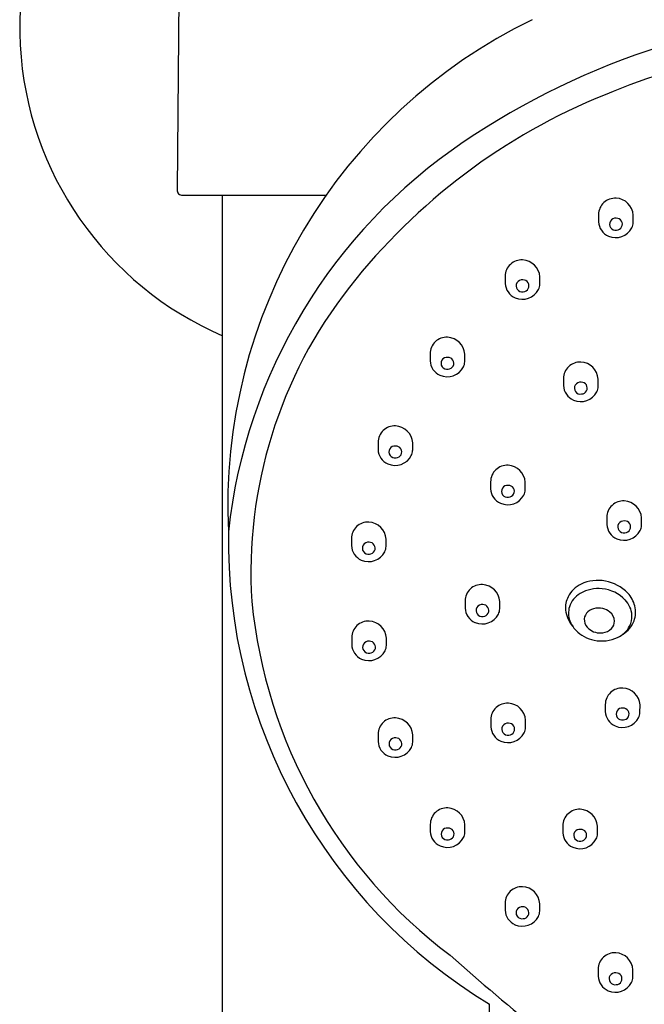
# Model space of a CAD drawing. Extents: x 6384 to 6394.7, y 362.6 to 420.6.
# Drawn here: x 6387.8 to 6390.1, y 399.4 to 403.1 of the extents above; entities that cross this region are included whole.
import ezdxf

# ---------------------------------------------------------------- set-up
doc = ezdxf.new("R2010")
doc.units = 0
doc.header["$LTSCALE"] = 0.64311
doc.layers.get('0').update_dxf_attribs({"color": 255, "linetype": 'CONTINUOUS'})

msp = doc.modelspace()

# ---------------------------------------------------------------- linework, layer by layer
for p, q in [((6388.3664, 403.6436), (6388.3559, 402.4435)), ((6388.3759, 402.4233), (6388.9053, 402.4233)), ((6388.524, 395.3843), (6388.524, 402.4233)), ((6389.91, 402.352), (6389.91, 402.3259)), ((6390.0378, 402.3225), (6390.038, 402.3502)), ((6389.5658, 402.1246), (6389.5658, 402.0984)), ((6389.6936, 402.095), (6389.6937, 402.1227)), ((6389.2889, 401.8391), (6389.2889, 401.813)), ((6389.4167, 401.8096), (6389.4168, 401.8372)), ((6389.7806, 401.7474), (6389.7806, 401.7213)), ((6389.9084, 401.7179), (6389.9086, 401.7456)), ((6389.0969, 401.512), (6389.097, 401.4858)), ((6389.2247, 401.4824), (6389.2249, 401.5101)), ((6389.512, 401.3668), (6389.512, 401.3407)), ((6389.6397, 401.3373), (6389.6399, 401.3649)), ((6389.9405, 401.2357), (6389.9406, 401.2095)), ((6390.0683, 401.2061), (6390.0685, 401.2338)), ((6388.9989, 401.1572), (6388.9989, 401.1311)), ((6389.1267, 401.1277), (6389.1268, 401.1553)), ((6389.418, 400.9272), (6389.418, 400.901)), ((6389.5458, 400.8977), (6389.5459, 400.9253)), ((6389, 400.7921), (6389, 400.766)), ((6389.1278, 400.7626), (6389.1279, 400.7902)), ((6389.9348, 400.5455), (6389.9349, 400.5193)), ((6390.0626, 400.5159), (6390.0628, 400.5436)), ((6389.5129, 400.4896), (6389.513, 400.4634)), ((6389.6407, 400.4601), (6389.6409, 400.4877)), ((6389.0972, 400.4354), (6389.0972, 400.4093)), ((6389.225, 400.4059), (6389.2251, 400.4336)), ((6389.2896, 400.1032), (6389.2896, 400.0771)), ((6389.4174, 400.0737), (6389.4175, 400.1013)), ((6389.7783, 400.0983), (6389.7783, 400.0721)), ((6389.906, 400.0687), (6389.9062, 400.0964)), ((6389.5654, 399.8126), (6389.5654, 399.7865)), ((6389.6932, 399.7831), (6389.6934, 399.8107)), ((6389.9087, 399.5691), (6389.9087, 399.5429)), ((6390.0364, 399.5395), (6390.0366, 399.5672)), ((6389.5083, 395.3843), (6389.5083, 399.4396))]:
    msp.add_line(p, q)
for centre, radius, start, end in [((6389.0162, 403.0434), 1.2402, 119.4763, 246.6201), ((6391.008, 400.2557), 2.8519, 91.4008, 124.0436), ((6390.5371, 401.2772), 1.994, 115.9091, 182.7281), ((6391.0164, 400.1823), 2.8274, 91.4174, 112.5097), ((6390.7941, 400.6715), 2.2904, 112.0579, 141.8933), ((6390.5278, 400.9664), 1.9943, 124.0436, 173.7838), ((6388.3759, 402.4433), 0.02, 179.5, 270), ((6389.9713, 402.3514), 0.0613, 87.0072, 179.3928), ((6389.9709, 402.3455), 0.0672, 3.9907, 87.0072), ((6389.9711, 402.3286), 0.0611, 182.5723, 246.3309), ((6389.9723, 402.3166), 0.022, 82.725, 281.2287), ((6389.976, 402.3168), 0.0217, 271.6283, 92.3254), ((6389.9939, 402.3234), 0.0439, 332.4316, 358.8488), ((6389.9734, 402.3341), 0.067, 246.3309, 332.4316), ((6389.627, 402.1239), 0.0613, 87.0072, 179.3928), ((6389.6267, 402.118), 0.0672, 3.9907, 87.0072), ((6389.6268, 402.1012), 0.0611, 182.5723, 246.3309), ((6389.6281, 402.0892), 0.022, 82.725, 281.2287), ((6389.6318, 402.0893), 0.0217, 271.6283, 92.3254), ((6389.6497, 402.0959), 0.0439, 332.4316, 358.8488), ((6390.3304, 401.0337), 1.702, 141.8534, 183.6478), ((6389.6292, 402.1066), 0.067, 246.3309, 332.4316), ((6389.3501, 401.8384), 0.0613, 87.0072, 179.3928), ((6389.3498, 401.8325), 0.0672, 3.9907, 87.0072), ((6389.3499, 401.8157), 0.0611, 182.5723, 246.3309), ((6389.3512, 401.8037), 0.022, 82.725, 281.2287), ((6389.3548, 401.8038), 0.0217, 271.6283, 92.3254), ((6389.3727, 401.8104), 0.0439, 332.4316, 358.8488), ((6389.8418, 401.7468), 0.0613, 87.0072, 179.3928), ((6389.8415, 401.7409), 0.0672, 3.9907, 87.0072), ((6389.3523, 401.8211), 0.067, 246.3309, 332.4316), ((6389.8429, 401.712), 0.022, 82.725, 281.2287), ((6389.8466, 401.7122), 0.0217, 271.6283, 92.3254), ((6389.8416, 401.724), 0.0611, 182.5723, 246.3309), ((6389.844, 401.7295), 0.067, 246.3309, 332.4316), ((6389.8645, 401.7188), 0.0439, 332.4316, 358.8488), ((6389.1582, 401.5113), 0.0613, 87.0072, 179.3928), ((6389.1579, 401.5054), 0.0672, 3.9907, 87.0072), ((6389.158, 401.4886), 0.0611, 182.5723, 246.3309), ((6389.1592, 401.4766), 0.022, 82.725, 281.2287), ((6389.1629, 401.4767), 0.0217, 271.6283, 92.3254), ((6389.1808, 401.4833), 0.0439, 332.4316, 358.8488), ((6389.1603, 401.494), 0.067, 246.3309, 332.4316), ((6389.5732, 401.3662), 0.0613, 87.0072, 179.3928), ((6389.5729, 401.3603), 0.0672, 3.9907, 87.0072), ((6389.573, 401.3434), 0.0611, 182.5723, 246.3309), ((6389.5742, 401.3314), 0.022, 82.725, 281.2287), ((6389.5779, 401.3316), 0.0217, 271.6283, 92.3254), ((6389.5958, 401.3382), 0.0439, 332.4316, 358.8488), ((6389.5754, 401.3489), 0.067, 246.3309, 332.4316), ((6390.0018, 401.235), 0.0613, 87.0072, 179.3928), ((6390.0015, 401.2291), 0.0672, 3.9907, 87.0072), ((6390.0028, 401.2003), 0.022, 82.725, 281.2287), ((6390.0065, 401.2004), 0.0217, 271.6283, 92.3254), ((6389.0601, 401.1566), 0.0613, 87.0072, 179.3928), ((6389.0598, 401.1506), 0.0672, 3.9907, 87.0072), ((6390.0016, 401.2123), 0.0611, 182.5723, 246.3309), ((6390.004, 401.2177), 0.067, 246.3309, 332.4316), ((6390.0244, 401.207), 0.0439, 332.4316, 358.8488), ((6390.5505, 401.1529), 2.0055, 179.1598, 238.6878), ((6389.0599, 401.1338), 0.0611, 182.5723, 246.3309), ((6389.0612, 401.1218), 0.022, 82.725, 281.2287), ((6389.0648, 401.1219), 0.0217, 271.6283, 92.3254), ((6389.0827, 401.1286), 0.0439, 332.4316, 358.8488), ((6389.0623, 401.1392), 0.067, 246.3309, 332.4316), ((6389.908, 400.8582), 0.1449, 79.1943, 115.5221), ((6389.4792, 400.9265), 0.0613, 87.0072, 179.3928), ((6389.4789, 400.9206), 0.0672, 3.9907, 87.0072), ((6389.8907, 400.8944), 0.1048, 115.5221, 152.7841), ((6389.9085, 400.8429), 0.1299, 83.4938, 120.6304), ((6389.911, 400.8382), 0.1343, 43.5072, 84.7874), ((6389.9059, 400.8472), 0.1561, 44.2025, 79.1943), ((6389.8736, 400.9032), 0.0855, 152.7841, 186.444), ((6389.8879, 400.8774), 0.0897, 120.6137, 161.8449), ((6389.9427, 400.8683), 0.0906, 4.0473, 43.5072), ((6389.9361, 400.8803), 0.1114, 14.8196, 42.8109), ((6390.4857, 401.1062), 1.8626, 185.5696, 232.9157), ((6389.479, 400.9038), 0.0611, 182.5723, 246.3309), ((6389.4803, 400.8918), 0.022, 82.725, 281.2287), ((6389.4839, 400.8919), 0.0217, 271.6283, 92.3254), ((6389.5018, 400.8985), 0.0439, 332.4316, 358.8488), ((6389.899, 400.9061), 0.1111, 186.444, 220.2754), ((6389.8797, 400.882), 0.0805, 163.1218, 200.3416), ((6389.9046, 400.8499), 0.0504, 105.5845, 140.9323), ((6389.9095, 400.8346), 0.0664, 75.4981, 106.1157), ((6389.9108, 400.8372), 0.0636, 50.5264, 76.0178), ((6389.9551, 400.8856), 0.0916, 339.3303, 14.6543), ((6389.4814, 400.9092), 0.067, 246.3309, 332.4316), ((6389.8952, 400.858), 0.0379, 141.4775, 187.647), ((6389.9243, 400.8507), 0.0446, 1.9213, 52.8175), ((6389.9543, 400.8701), 0.0789, 332.8711, 3.3345), ((6389.0612, 400.7915), 0.0613, 87.0072, 179.3928), ((6389.0609, 400.7855), 0.0672, 3.9907, 87.0072), ((6389.8982, 400.8892), 0.1003, 200.4845, 224.0534), ((6389.9033, 400.8602), 0.0463, 189.0768, 230.9434), ((6389.9162, 400.8756), 0.0664, 230.6417, 278.1412), ((6389.9187, 400.8649), 0.0554, 277.1931, 314.7282), ((6389.9307, 400.8525), 0.0381, 315.019, 359.5801), ((6389.9406, 400.8784), 0.0948, 294.7909, 332.1583), ((6389.9486, 400.8893), 0.099, 301.709, 338.6528), ((6389.9199, 400.9102), 0.1305, 224.0534, 258.4912), ((6389.9218, 400.9192), 0.1397, 258.4912, 294.7909), ((6389.061, 400.7687), 0.0611, 182.5723, 246.3309), ((6389.0623, 400.7567), 0.022, 82.725, 281.2287), ((6389.066, 400.7568), 0.0217, 271.6283, 92.3254), ((6389.0839, 400.7634), 0.0439, 332.4316, 358.8488), ((6389.0634, 400.7741), 0.067, 246.3309, 332.4316), ((6389.9961, 400.5448), 0.0613, 87.0072, 179.3928), ((6389.9958, 400.5389), 0.0672, 3.9907, 87.0072), ((6389.5742, 400.4889), 0.0613, 87.0072, 179.3928), ((6389.5739, 400.483), 0.0672, 3.9907, 87.0072), ((6389.9971, 400.5101), 0.022, 82.725, 281.2287), ((6390.0008, 400.5102), 0.0217, 271.6283, 92.3254), ((6389.1584, 400.4348), 0.0613, 87.0072, 179.3928), ((6389.1581, 400.4289), 0.0672, 3.9907, 87.0072), ((6389.9959, 400.5221), 0.0611, 182.5723, 246.3309), ((6389.9983, 400.5275), 0.067, 246.3309, 332.4316), ((6390.0187, 400.5168), 0.0439, 332.4316, 358.8488), ((6389.574, 400.4662), 0.0611, 182.5723, 246.3309), ((6389.5752, 400.4542), 0.022, 82.725, 281.2287), ((6389.5789, 400.4543), 0.0217, 271.6283, 92.3254), ((6389.5968, 400.4609), 0.0439, 332.4316, 358.8488), ((6389.1595, 400.4001), 0.022, 82.725, 281.2287), ((6389.1631, 400.4002), 0.0217, 271.6283, 92.3254), ((6389.5764, 400.4716), 0.067, 246.3309, 332.4316), ((6389.1582, 400.412), 0.0611, 182.5723, 246.3309), ((6389.1606, 400.4175), 0.067, 246.3309, 332.4316), ((6389.181, 400.4068), 0.0439, 332.4316, 358.8488), ((6389.3508, 400.1026), 0.0613, 87.0072, 179.3928), ((6389.3505, 400.0967), 0.0672, 3.9907, 87.0072), ((6389.8395, 400.0976), 0.0613, 87.0072, 179.3928), ((6389.8392, 400.0917), 0.0672, 3.9907, 87.0072), ((6389.3506, 400.0798), 0.0611, 182.5723, 246.3309), ((6389.3519, 400.0678), 0.022, 82.725, 281.2287), ((6389.3555, 400.068), 0.0217, 271.6283, 92.3254), ((6389.3735, 400.0746), 0.0439, 332.4316, 358.8488), ((6389.8393, 400.0748), 0.0611, 182.5723, 246.3309), ((6389.8405, 400.0629), 0.022, 82.725, 281.2287), ((6389.8442, 400.063), 0.0217, 271.6283, 92.3254), ((6389.8621, 400.0696), 0.0439, 332.4316, 358.8488), ((6389.353, 400.0852), 0.067, 246.3309, 332.4316), ((6389.8417, 400.0803), 0.067, 246.3309, 332.4316), ((6389.6267, 399.812), 0.0613, 87.0072, 179.3928), ((6389.6263, 399.806), 0.0672, 3.9907, 87.0072), ((6389.6265, 399.7892), 0.0611, 182.5723, 246.3309), ((6389.6277, 399.7772), 0.022, 82.725, 281.2287), ((6389.6314, 399.7773), 0.0217, 271.6283, 92.3254), ((6389.6493, 399.784), 0.0439, 332.4316, 358.8488), ((6389.6288, 399.7946), 0.067, 246.3309, 332.4316), ((6389.9699, 399.5684), 0.0613, 87.0072, 179.3928), ((6389.9696, 399.5625), 0.0672, 3.9907, 87.0072), ((6397.3954, 408.7441), 12.1561, 228.6384, 232.84244), ((6389.9709, 399.5337), 0.022, 82.725, 281.2287), ((6389.9746, 399.5338), 0.0217, 271.6283, 92.3254), ((6389.9697, 399.5457), 0.0611, 182.5723, 246.3309), ((6389.9721, 399.5511), 0.067, 246.3309, 332.4316), ((6389.9925, 399.5404), 0.0439, 332.4316, 358.8488)]:
    msp.add_arc(centre, radius, start, end)

doc.saveas('drawing.dxf')
